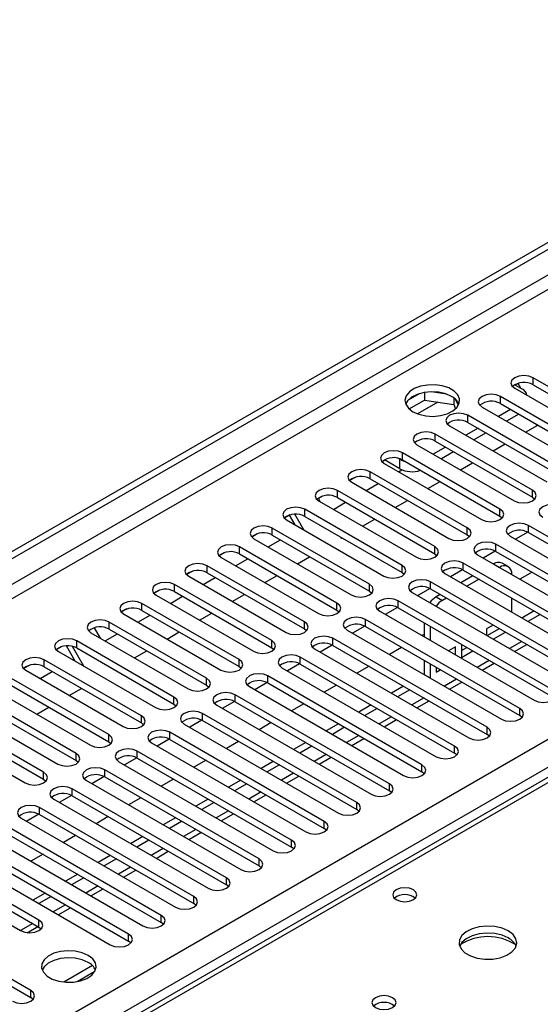
# Model space of a CAD drawing. Units: millimetres. Extents: x 4 to 11134, y 11 to 15752.
# Drawn here: x 4156 to 4246, y 3280 to 3451 of the extents above; entities that cross this region are included whole.
import ezdxf

# ---------------------------------------------------------------- set-up
doc = ezdxf.new("R2010")
doc.units = ezdxf.units.MM
doc.header["$LTSCALE"] = 53

msp = doc.modelspace()

# ---------------------------------------------------------------- linework, layer by layer
at = {"color": 7, "linetype": 'Continuous', "lineweight": 25}
for p, q in [((3331.223, 2883.172), (4702.303, 3674.68)), ((3332.283, 2882.56), (4703.363, 3674.068)), ((4449.198, 3435.608), (3731.485, 3021.281)), ((4261.492, 3378.67), (4244.61, 3388.416)), ((4229.622, 3385.555), (4226.987, 3385.962)), ((4241.428, 3386.579), (4258.31, 3376.833)), ((4241.446, 3387.201), (4242.683, 3386.487)), ((4242.012, 3387.433), (4241.528, 3387.154)), ((4241.529, 3387.154), (4242.012, 3387.433)), ((4242.495, 3386.596), (4242.012, 3387.433)), ((4244.61, 3387.191), (4261.492, 3377.445)), ((4224.874, 3385.635), (4222.945, 3384.522)), ((4223.109, 3382.983), (4225.767, 3384.518)), ((4225.767, 3385.849), (4225.767, 3384.518)), ((4225.767, 3384.518), (4230.842, 3383.733)), ((4230.842, 3384.93), (4230.842, 3383.733)), ((4231.654, 3383.616), (4231.169, 3384.662)), ((4255.835, 3375.404), (4238.953, 3385.15)), ((4230.842, 3383.733), (4231.176, 3383.013)), ((4235.771, 3383.313), (4252.653, 3373.567)), ((4240.721, 3382.905), (4238.6, 3381.68)), ((4238.953, 3383.925), (4255.835, 3374.179)), ((4250.179, 3372.139), (4233.296, 3381.885)), ((4242.135, 3382.088), (4240.014, 3380.864)), ((4230.114, 3380.047), (4246.996, 3370.302)), ((4235.064, 3379.639), (4232.943, 3378.415)), ((4233.296, 3380.66), (4250.179, 3370.914)), ((4243.324, 3378.953), (4245.445, 3380.177)), ((4245.262, 3380.072), (4245.078, 3380.389)), ((4244.521, 3368.873), (4227.639, 3378.619)), ((4227.639, 3377.394), (4244.521, 3367.648)), ((4236.479, 3378.823), (4234.357, 3377.598)), ((4224.457, 3376.782), (4241.339, 3367.036)), ((4229.407, 3376.373), (4227.286, 3375.149)), ((4237.667, 3375.687), (4239.788, 3376.912)), ((4218.901, 3374.091), (4218.417, 3373.812)), ((4218.901, 3374.091), (4218.417, 3373.812)), ((4221.47, 3372.608), (4218.818, 3374.139)), ((4221.47, 3374.241), (4221.131, 3374.437)), ((4238.865, 3365.607), (4221.982, 3375.353)), ((4221.982, 3374.128), (4238.865, 3364.383)), ((4230.821, 3375.557), (4228.7, 3374.332)), ((4218.801, 3373.516), (4235.683, 3363.77)), ((4221.283, 3372.083), (4221.862, 3372.417)), ((4232.01, 3372.422), (4234.132, 3373.646)), ((4213.732, 3371.107), (4212.76, 3370.546)), ((4213.732, 3371.107), (4212.76, 3370.546)), ((4233.208, 3362.342), (4216.326, 3372.088)), ((4216.326, 3370.863), (4233.208, 3361.117)), ((4227.551, 3359.076), (4210.669, 3368.822)), ((4213.144, 3370.251), (4230.026, 3360.505)), ((4215.626, 3368.818), (4217.747, 3370.042)), ((4226.354, 3369.156), (4228.475, 3370.381)), ((4208.075, 3367.841), (4207.364, 3367.431)), ((4208.075, 3367.841), (4207.364, 3367.431)), ((4207.364, 3367.431), (4207.688, 3366.869)), ((4210.669, 3367.597), (4227.551, 3357.851)), ((4220.696, 3365.89), (4222.818, 3367.115)), ((4244.521, 3367.648), (4244.915, 3367.342)), ((4221.894, 3355.811), (4205.012, 3365.556)), ((4207.487, 3366.985), (4224.369, 3357.239)), ((4209.969, 3365.552), (4212.09, 3366.777)), ((4202.418, 3364.576), (4201.446, 3364.015)), ((4202.371, 3364.548), (4201.447, 3364.015)), ((4201.83, 3363.719), (4218.712, 3353.973)), ((4202.371, 3364.548), (4202.418, 3364.576)), ((4203.359, 3362.837), (4202.371, 3364.548)), ((4204.859, 3361.971), (4203.278, 3364.709)), ((4205.012, 3364.332), (4221.894, 3354.586)), ((4215.04, 3362.625), (4217.161, 3363.849)), ((4238.865, 3364.383), (4239.258, 3364.076)), ((4216.237, 3352.545), (4199.355, 3362.291)), ((4270.596, 3347.289), (4243.814, 3362.75)), ((4196.761, 3361.31), (4195.79, 3360.749)), ((4196.762, 3361.31), (4195.79, 3360.749)), ((4196.173, 3360.454), (4213.055, 3350.708)), ((4198.655, 3359.021), (4200.776, 3360.245)), ((4199.355, 3361.066), (4216.237, 3351.32)), ((4211.223, 3360.746), (4211.363, 3360.503)), ((4211.363, 3360.503), (4211.504, 3360.584)), ((4233.208, 3361.117), (4233.601, 3360.811)), ((4240.632, 3360.913), (4267.414, 3345.452)), ((4243.709, 3361.582), (4241.591, 3360.36)), ((4243.709, 3361.582), (4241.591, 3360.359)), ((4243.814, 3361.525), (4270.596, 3346.064)), ((4210.58, 3349.279), (4193.698, 3359.025)), ((4264.939, 3344.024), (4238.158, 3359.484)), ((4191.105, 3358.045), (4190.133, 3357.484)), ((4191.104, 3358.044), (4190.133, 3357.484)), ((4190.516, 3357.188), (4207.398, 3347.442)), ((4192.998, 3355.755), (4195.12, 3356.98)), ((4193.698, 3357.8), (4210.58, 3348.054)), ((4203.726, 3356.094), (4205.847, 3357.318)), ((4227.551, 3357.851), (4227.944, 3357.545)), ((4234.976, 3357.647), (4261.757, 3342.187)), ((4238.052, 3358.317), (4235.934, 3357.094)), ((4238.052, 3358.316), (4235.934, 3357.094)), ((4238.158, 3358.259), (4264.939, 3342.799)), ((4204.924, 3346.014), (4188.041, 3355.759)), ((4259.282, 3340.758), (4232.501, 3356.219)), ((4237.728, 3356.075), (4237.714, 3356.067)), ((4238.789, 3355.462), (4238.775, 3355.454)), ((4240.289, 3355.611), (4239.228, 3356.223)), ((4185.447, 3354.779), (4184.476, 3354.218)), ((4185.448, 3354.779), (4184.476, 3354.218)), ((4184.859, 3353.923), (4201.742, 3344.177)), ((4187.342, 3352.49), (4189.463, 3353.714)), ((4188.041, 3354.535), (4204.924, 3344.789)), ((4198.069, 3352.828), (4200.19, 3354.052)), ((4221.894, 3354.586), (4222.288, 3354.28)), ((4229.319, 3354.382), (4256.101, 3338.921)), ((4232.395, 3355.051), (4230.277, 3353.828)), ((4232.395, 3355.051), (4230.278, 3353.828)), ((4234.178, 3354.025), (4232.057, 3352.801)), ((4232.501, 3354.994), (4259.282, 3339.533)), ((4235.239, 3353.413), (4233.118, 3352.189)), ((4240.91, 3354.221), (4240.91, 3354.238)), ((4244.434, 3354.636), (4242.313, 3353.412)), ((4199.267, 3342.748), (4182.385, 3352.494)), ((4226.738, 3351.785), (4224.621, 3350.563)), ((4226.739, 3351.785), (4224.621, 3350.563)), ((4253.626, 3337.492), (4226.844, 3352.953)), ((4226.844, 3351.728), (4253.626, 3336.268)), ((4179.791, 3351.513), (4178.819, 3350.953)), ((4179.791, 3351.513), (4178.819, 3350.952)), ((4179.203, 3350.657), (4196.085, 3340.911)), ((4181.685, 3349.224), (4183.806, 3350.448)), ((4182.385, 3351.269), (4199.267, 3341.523)), ((4192.412, 3349.562), (4194.533, 3350.787)), ((4216.237, 3351.32), (4216.63, 3351.014)), ((4223.662, 3351.116), (4250.443, 3335.655)), ((4228.521, 3350.76), (4227.829, 3350.36)), ((4229.582, 3350.147), (4228.889, 3349.748)), ((4240.91, 3347.69), (4240.91, 3350.139)), ((4174.134, 3348.248), (4173.162, 3347.687)), ((4174.134, 3348.248), (4173.162, 3347.687)), ((4193.61, 3339.482), (4176.728, 3349.228)), ((4221.082, 3348.52), (4218.964, 3347.297)), ((4221.082, 3348.52), (4218.964, 3347.297)), ((4247.969, 3334.227), (4221.187, 3349.687)), ((4221.187, 3348.463), (4247.969, 3333.002)), ((4173.546, 3347.391), (4190.428, 3337.645)), ((4176.028, 3345.958), (4178.149, 3347.183)), ((4176.728, 3348.003), (4193.61, 3338.258)), ((4186.755, 3346.297), (4188.877, 3347.521)), ((4210.58, 3348.054), (4210.974, 3347.748)), ((4218.005, 3347.85), (4244.787, 3332.39)), ((4244.787, 3347.901), (4242.666, 3346.677)), ((4245.847, 3347.289), (4243.726, 3346.065)), ((4168.477, 3344.982), (4168.473, 3344.98)), ((4168.477, 3344.982), (4168.473, 3344.979)), ((4168.473, 3344.98), (4169.504, 3343.193)), ((4187.953, 3336.217), (4171.071, 3345.962)), ((4215.425, 3345.254), (4213.307, 3344.031)), ((4215.425, 3345.254), (4213.307, 3344.031)), ((4242.312, 3330.961), (4215.53, 3346.422)), ((4215.53, 3345.197), (4242.312, 3329.736)), ((4225.708, 3345.853), (4225.708, 3343.404)), ((4226.768, 3345.241), (4226.768, 3342.792)), ((4237.715, 3345.452), (4236.55, 3344.78)), ((4236.655, 3343.615), (4238.776, 3344.84)), ((4167.889, 3344.126), (4184.771, 3334.38)), ((4170.371, 3342.693), (4172.492, 3343.917)), ((4171.071, 3344.738), (4187.953, 3334.992)), ((4181.099, 3343.031), (4183.22, 3344.256)), ((4204.924, 3344.789), (4205.317, 3344.483)), ((4236.655, 3327.695), (4209.873, 3343.156)), ((4212.348, 3344.585), (4239.13, 3329.124)), ((4225.707, 3343.826), (4225.342, 3343.615)), ((4236.55, 3344.78), (4236.55, 3343.676)), ((4237.716, 3343.003), (4239.837, 3344.228)), ((4162.821, 3341.717), (4161.849, 3341.156)), ((4162.82, 3341.716), (4161.849, 3341.156)), ((4165.175, 3339.161), (4163.624, 3341.848)), ((4166.675, 3338.295), (4164.678, 3341.755)), ((4182.296, 3332.951), (4165.414, 3342.697)), ((4165.414, 3341.472), (4182.296, 3331.726)), ((4199.267, 3341.523), (4199.66, 3341.217)), ((4209.768, 3341.988), (4207.65, 3340.766)), ((4209.768, 3341.988), (4207.65, 3340.766)), ((4209.873, 3341.931), (4236.655, 3326.471)), ((4221.806, 3341.574), (4219.685, 3340.349)), ((4231.129, 3341.65), (4229.937, 3340.962)), ((4231.129, 3340.274), (4231.129, 3341.65)), ((4232.189, 3342.111), (4232.189, 3339.813)), ((4232.189, 3341.037), (4233.119, 3341.574)), ((4241.424, 3340.863), (4243.545, 3342.087)), ((4162.232, 3340.86), (4179.114, 3331.114)), ((4175.442, 3339.765), (4177.563, 3340.99)), ((4230.998, 3324.43), (4204.217, 3339.891)), ((4206.691, 3341.319), (4233.473, 3325.859)), ((4230.068, 3340.887), (4230.068, 3341.038)), ((4232.189, 3339.813), (4234.18, 3340.962)), ((4157.163, 3338.451), (4156.192, 3337.89)), ((4157.164, 3338.451), (4156.192, 3337.89)), ((4176.639, 3329.685), (4159.757, 3339.431)), ((4159.757, 3338.206), (4176.639, 3328.461)), ((4164.714, 3339.427), (4164.945, 3339.56)), ((4193.61, 3338.258), (4194.003, 3337.951)), ((4201.035, 3338.054), (4227.816, 3322.593)), ((4204.111, 3338.723), (4201.993, 3337.5)), ((4204.111, 3338.723), (4201.993, 3337.5)), ((4204.217, 3338.666), (4230.998, 3323.205)), ((4216.15, 3338.308), (4214.028, 3337.084)), ((4225.708, 3339.322), (4225.708, 3336.887)), ((4226.768, 3338.709), (4226.768, 3336.275)), ((4227.829, 3338.097), (4227.829, 3337.296)), ((4235.767, 3337.597), (4237.888, 3338.822)), ((4156.575, 3337.594), (4173.457, 3327.849)), ((4159.057, 3336.161), (4161.179, 3337.386)), ((4225.341, 3321.164), (4198.56, 3336.625)), ((4225.708, 3336.887), (4225.695, 3336.88)), ((4225.708, 3336.887), (4226.768, 3336.275)), ((4226.768, 3336.275), (4226.755, 3336.268)), ((4227.829, 3337.296), (4228.523, 3337.696)), ((4170.983, 3326.42), (4154.1, 3336.166)), ((4154.1, 3334.941), (4170.983, 3325.195)), ((4187.953, 3334.992), (4188.346, 3334.686)), ((4195.378, 3334.788), (4222.159, 3319.327)), ((4198.454, 3335.457), (4196.336, 3334.234)), ((4198.454, 3335.457), (4196.337, 3334.234)), ((4198.56, 3335.4), (4225.341, 3319.939)), ((4210.492, 3335.042), (4208.371, 3333.818)), ((4222.159, 3334.839), (4220.038, 3333.614)), ((4230.11, 3334.331), (4232.231, 3335.556)), ((4165.325, 3323.154), (4148.443, 3332.9)), ((4150.918, 3334.329), (4167.8, 3324.583)), ((4164.128, 3333.234), (4166.249, 3334.459)), ((4219.684, 3317.898), (4192.903, 3333.359)), ((4223.22, 3334.227), (4221.099, 3333.002)), ((4148.443, 3331.675), (4165.325, 3321.929)), ((4158.471, 3329.969), (4160.592, 3331.193)), ((4182.296, 3331.726), (4182.689, 3331.42)), ((4189.721, 3331.522), (4216.502, 3316.062)), ((4192.797, 3332.191), (4190.68, 3330.969)), ((4192.798, 3332.191), (4190.68, 3330.969)), ((4192.903, 3332.134), (4219.684, 3316.674)), ((4204.836, 3331.777), (4202.714, 3330.552)), ((4216.502, 3331.573), (4214.381, 3330.349)), ((4224.453, 3331.066), (4226.574, 3332.29)), ((4159.669, 3319.888), (4142.786, 3329.634)), ((4145.261, 3331.063), (4162.144, 3321.317)), ((4214.028, 3314.633), (4187.246, 3330.094)), ((4217.563, 3330.961), (4215.442, 3329.736)), ((4242.705, 3329.43), (4242.312, 3329.736)), ((4139.605, 3327.797), (4156.487, 3318.052)), ((4142.786, 3328.41), (4159.669, 3318.664)), ((4176.639, 3328.461), (4177.033, 3328.155)), ((4184.064, 3328.257), (4210.846, 3312.796)), ((4187.141, 3328.926), (4185.023, 3327.703)), ((4187.141, 3328.926), (4185.023, 3327.703)), ((4187.246, 3328.869), (4214.028, 3313.408)), ((4199.179, 3328.511), (4197.058, 3327.287)), ((4210.846, 3328.308), (4208.724, 3327.083)), ((4218.796, 3327.8), (4220.917, 3329.025)), ((4208.371, 3311.367), (4181.589, 3326.828)), ((4211.906, 3327.695), (4209.785, 3326.471)), ((4237.048, 3326.165), (4236.655, 3326.471)), ((4170.983, 3325.195), (4171.376, 3324.889)), ((4178.407, 3324.991), (4205.189, 3309.53)), ((4181.484, 3325.66), (4179.366, 3324.438)), ((4181.484, 3325.66), (4179.366, 3324.438)), ((4181.589, 3325.603), (4208.371, 3310.142)), ((4193.522, 3325.246), (4191.401, 3324.021)), ((4205.189, 3325.042), (4203.068, 3323.818)), ((4206.249, 3324.43), (4204.128, 3323.205)), ((4213.139, 3324.534), (4215.26, 3325.759)), ((4202.714, 3308.102), (4175.932, 3323.562)), ((4231.391, 3322.899), (4230.998, 3323.205)), ((4165.325, 3321.929), (4165.719, 3321.623)), ((4172.75, 3321.725), (4199.532, 3306.265)), ((4175.827, 3322.395), (4173.709, 3321.172)), ((4175.827, 3322.394), (4173.709, 3321.172)), ((4175.932, 3322.338), (4202.714, 3306.877)), ((4187.865, 3321.98), (4185.744, 3320.756)), ((4199.532, 3321.776), (4197.411, 3320.552)), ((4200.592, 3321.164), (4198.471, 3319.939)), ((4207.483, 3321.269), (4209.604, 3322.493)), ((4197.057, 3304.836), (4170.275, 3320.297)), ((4201.825, 3318.003), (4203.947, 3319.228)), ((4225.734, 3319.633), (4225.341, 3319.939)), ((4159.669, 3318.664), (4160.062, 3318.358)), ((4167.093, 3318.46), (4193.875, 3302.999)), ((4170.17, 3319.129), (4168.052, 3317.906)), ((4170.17, 3319.129), (4168.052, 3317.906)), ((4170.275, 3319.072), (4197.057, 3303.611)), ((4182.208, 3318.714), (4180.087, 3317.49)), ((4193.875, 3318.511), (4191.754, 3317.286)), ((4194.936, 3317.898), (4192.814, 3316.674)), ((4164.513, 3315.863), (4162.395, 3314.641)), ((4164.513, 3315.863), (4162.395, 3314.641)), ((4191.4, 3301.57), (4164.618, 3317.031)), ((4164.618, 3315.806), (4191.4, 3300.345)), ((4196.169, 3314.737), (4198.29, 3315.962)), ((4220.078, 3316.368), (4219.684, 3316.674)), ((4161.436, 3315.194), (4188.218, 3299.733)), ((4176.551, 3315.449), (4174.43, 3314.224)), ((4188.218, 3315.245), (4186.097, 3314.021)), ((4189.279, 3314.633), (4187.158, 3313.408)), ((4158.856, 3312.598), (4156.738, 3311.375)), ((4158.856, 3312.598), (4156.739, 3311.375)), ((4185.743, 3298.305), (4158.962, 3313.765)), ((4158.962, 3312.541), (4185.743, 3297.08)), ((4190.512, 3311.472), (4192.633, 3312.696)), ((4214.421, 3313.102), (4214.028, 3313.408)), ((4155.78, 3311.929), (4182.561, 3296.468)), ((4170.895, 3312.183), (4168.773, 3310.959)), ((4182.561, 3311.979), (4180.44, 3310.755)), ((4183.622, 3311.367), (4181.501, 3310.143)), ((4180.087, 3295.039), (4153.305, 3310.5)), ((4153.305, 3309.275), (4180.087, 3293.814)), ((4165.238, 3308.918), (4163.117, 3307.693)), ((4184.855, 3308.206), (4186.976, 3309.431)), ((4208.764, 3309.836), (4208.371, 3310.142)), ((4174.43, 3291.774), (4147.648, 3307.234)), ((4150.123, 3308.663), (4176.905, 3293.202)), ((4176.904, 3308.714), (4174.783, 3307.489)), ((4177.965, 3308.101), (4175.844, 3306.877)), ((4147.648, 3306.009), (4174.43, 3290.549)), ((4159.581, 3305.652), (4157.46, 3304.427)), ((4179.198, 3304.941), (4181.319, 3306.165)), ((4203.107, 3306.571), (4202.714, 3306.877)), ((4158.873, 3294.223), (4141.991, 3303.968)), ((4144.466, 3305.397), (4171.247, 3289.936)), ((4171.248, 3305.448), (4169.126, 3304.224)), ((4172.308, 3304.836), (4170.187, 3303.611)), ((4138.809, 3302.132), (4155.691, 3292.386)), ((4141.991, 3302.744), (4158.873, 3292.998)), ((4165.591, 3302.183), (4163.47, 3300.958)), ((4173.541, 3301.675), (4175.662, 3302.899)), ((4197.45, 3303.305), (4197.057, 3303.611)), ((4166.651, 3301.57), (4164.53, 3300.346)), ((4159.934, 3298.917), (4157.813, 3297.692)), ((4167.884, 3298.409), (4170.006, 3299.634)), ((4191.793, 3300.039), (4191.4, 3300.345)), ((4157.459, 3281.977), (4130.677, 3297.437)), ((4160.995, 3298.305), (4158.873, 3297.08)), ((4186.137, 3296.774), (4185.743, 3297.08)), ((4130.677, 3296.212), (4157.459, 3280.752)), ((4162.228, 3295.144), (4164.349, 3296.368)), ((4180.48, 3293.508), (4180.087, 3293.814)), ((4156.836, 3292.031), (4158.692, 3293.103)), ((4158.873, 3292.998), (4159.266, 3292.692)), ((4174.823, 3290.243), (4174.43, 3290.549)), ((4168.156, 3286.308), (4163.209, 3283.452)), ((4165.472, 3283.534), (4168.586, 3285.331)), ((4157.852, 3280.446), (4157.459, 3280.752))]:
    msp.add_line(p, q, dxfattribs=at)
at = {"color": 8, "linetype": 'Continuous', "lineweight": 25}
for p, q in [((4703.363, 3669.577), (3332.283, 2878.069)), ((3333.344, 2876.232), (4704.424, 3667.74)), ((3476.356, 2880.62), (4696.823, 3585.18)), ((4698.944, 3581.506), (3478.478, 2876.946)), ((4450.573, 3435.471), (3732.86, 3021.144)), ((4244.61, 3387.191), (4244.61, 3388.416)), ((4228.063, 3384.163), (4224.558, 3382.14)), ((4238.953, 3383.925), (4238.953, 3385.15)), ((4233.296, 3380.66), (4233.296, 3381.885)), ((4227.639, 3377.394), (4227.639, 3378.619)), ((4221.47, 3372.608), (4221.47, 3374.241)), ((4221.982, 3374.128), (4221.982, 3375.353)), ((4216.326, 3370.863), (4216.326, 3372.088)), ((4210.669, 3367.597), (4210.669, 3368.822)), ((4244.521, 3367.648), (4244.521, 3368.873)), ((4205.012, 3364.332), (4205.012, 3365.556)), ((4238.865, 3364.383), (4238.865, 3365.607)), ((4199.355, 3361.066), (4199.355, 3362.291)), ((4233.208, 3361.117), (4233.208, 3362.342)), ((4243.814, 3361.525), (4243.814, 3362.75)), ((4193.698, 3357.8), (4193.698, 3359.025)), ((4227.551, 3357.851), (4227.551, 3359.076)), ((4238.158, 3358.259), (4238.158, 3359.484)), ((4188.041, 3354.535), (4188.041, 3355.759)), ((4221.894, 3354.586), (4221.894, 3355.811)), ((4232.501, 3354.994), (4232.501, 3356.219)), ((4237.728, 3356.075), (4238.789, 3355.462)), ((4182.385, 3351.269), (4182.385, 3352.494)), ((4216.237, 3351.32), (4216.237, 3352.545)), ((4226.844, 3351.728), (4226.844, 3352.953)), ((4227.829, 3350.36), (4228.889, 3349.748)), ((4176.728, 3348.003), (4176.728, 3349.228)), ((4210.58, 3348.054), (4210.58, 3349.279)), ((4221.187, 3348.463), (4221.187, 3349.687)), ((4171.071, 3344.738), (4171.071, 3345.962)), ((4204.924, 3344.789), (4204.924, 3346.014)), ((4215.53, 3345.197), (4215.53, 3346.422)), ((4209.873, 3341.931), (4209.873, 3343.156)), ((4165.414, 3341.472), (4165.414, 3342.697)), ((4199.267, 3341.523), (4199.267, 3342.748)), ((4242.666, 3342.594), (4240.545, 3341.37)), ((4204.217, 3338.666), (4204.217, 3339.891)), ((4159.757, 3338.206), (4159.757, 3339.431)), ((4193.61, 3338.258), (4193.61, 3339.482)), ((4237.009, 3339.329), (4234.888, 3338.104)), ((4198.56, 3335.4), (4198.56, 3336.625)), ((4187.953, 3334.992), (4187.953, 3336.217)), ((4231.352, 3336.063), (4229.231, 3334.839)), ((4182.296, 3331.726), (4182.296, 3332.951)), ((4192.903, 3332.134), (4192.903, 3333.359)), ((4225.695, 3332.797), (4223.574, 3331.573)), ((4176.639, 3328.461), (4176.639, 3329.685)), ((4187.246, 3328.869), (4187.246, 3330.094)), ((4220.038, 3329.532), (4217.917, 3328.307)), ((4242.312, 3329.736), (4242.312, 3330.961)), ((4170.983, 3325.195), (4170.983, 3326.42)), ((4181.589, 3325.603), (4181.589, 3326.828)), ((4214.382, 3326.266), (4212.26, 3325.042)), ((4236.655, 3326.471), (4236.655, 3327.695)), ((4230.998, 3323.205), (4230.998, 3324.43)), ((4165.325, 3321.929), (4165.325, 3323.154)), ((4175.932, 3322.338), (4175.932, 3323.562)), ((4208.725, 3323.001), (4206.604, 3321.776)), ((4225.341, 3319.939), (4225.341, 3321.164)), ((4159.669, 3318.664), (4159.669, 3319.888)), ((4170.275, 3319.072), (4170.275, 3320.297)), ((4203.068, 3319.735), (4200.947, 3318.511)), ((4219.684, 3316.674), (4219.684, 3317.898)), ((4164.618, 3315.806), (4164.618, 3317.031)), ((4197.411, 3316.469), (4195.29, 3315.245)), ((4214.028, 3313.408), (4214.028, 3314.633)), ((4158.962, 3312.541), (4158.962, 3313.765)), ((4191.754, 3313.204), (4189.633, 3311.979)), ((4208.371, 3310.142), (4208.371, 3311.367)), ((4186.097, 3309.938), (4183.976, 3308.714)), ((4202.714, 3306.877), (4202.714, 3308.102)), ((4180.44, 3306.673), (4178.319, 3305.448)), ((4197.057, 3303.611), (4197.057, 3304.836)), ((4174.783, 3303.407), (4172.662, 3302.182)), ((4191.4, 3300.345), (4191.4, 3301.57)), ((4169.127, 3300.141), (4167.005, 3298.917)), ((4185.743, 3297.08), (4185.743, 3298.305)), ((4163.47, 3296.876), (4161.349, 3295.651)), ((4157.813, 3293.61), (4155.692, 3292.385)), ((4158.873, 3292.998), (4158.873, 3294.223)), ((4180.087, 3293.814), (4180.087, 3295.039)), ((4174.43, 3290.549), (4174.43, 3291.774)), ((4157.459, 3280.752), (4157.459, 3281.977))]:
    msp.add_line(p, q, dxfattribs=at)
at = {"color": 7, "linetype": 'Continuous', "lineweight": 25, "flags": 128}
for points in [[(4244.61, 3388.416), (4243.88, 3388.697), (4243.019, 3388.796), (4242.158, 3388.697), (4241.428, 3388.416), (4240.94, 3387.994), (4240.769, 3387.497), (4240.94, 3387), (4241.428, 3386.579)], [(4223.768, 3382.507), (4224.799, 3382.056), (4226.002, 3381.782), (4227.289, 3381.706), (4228.564, 3381.833), (4229.732, 3382.153), (4230.707, 3382.644), (4231.416, 3383.268), (4231.808, 3383.98), (4231.852, 3384.727), (4231.546, 3385.452), (4230.912, 3386.103), (4229.997, 3386.631), (4228.869, 3386.997), (4227.613, 3387.174), (4226.32, 3387.148), (4225.087, 3386.922), (4224.005, 3386.513), (4223.155, 3385.95), (4222.6, 3385.276), (4222.38, 3384.54), (4222.512, 3383.797), (4222.986, 3383.102), (4223.768, 3382.507)], [(4230.486, 3385.16), (4229.455, 3385.612), (4228.252, 3385.886), (4226.965, 3385.962), (4225.69, 3385.835), (4224.522, 3385.514), (4223.547, 3385.024), (4222.838, 3384.399), (4222.497, 3383.834)], [(4238.953, 3385.15), (4238.223, 3385.432), (4237.362, 3385.531), (4236.501, 3385.432), (4235.771, 3385.15), (4235.283, 3384.729), (4235.112, 3384.232), (4235.283, 3383.735), (4235.771, 3383.313)], [(4233.296, 3381.885), (4232.566, 3382.166), (4231.705, 3382.265), (4230.844, 3382.166), (4230.114, 3381.884), (4229.626, 3381.463), (4229.455, 3380.966), (4229.627, 3380.469), (4230.114, 3380.047)], [(4227.639, 3378.619), (4226.909, 3378.9), (4226.048, 3378.999), (4225.187, 3378.901), (4224.457, 3378.619), (4223.97, 3378.197), (4223.798, 3377.7), (4223.969, 3377.203), (4224.457, 3376.782)], [(4221.982, 3375.353), (4221.253, 3375.635), (4220.391, 3375.734), (4219.53, 3375.635), (4218.801, 3375.353), (4218.313, 3374.932), (4218.141, 3374.435), (4218.313, 3373.938), (4218.801, 3373.516)], [(4221.47, 3374.241), (4221.925, 3374.025), (4222.434, 3373.868)], [(4216.326, 3372.088), (4215.596, 3372.369), (4214.735, 3372.468), (4213.874, 3372.369), (4213.144, 3372.088), (4212.656, 3371.666), (4212.485, 3371.169), (4212.656, 3370.672), (4213.144, 3370.251)], [(4210.669, 3368.822), (4209.939, 3369.104), (4209.078, 3369.202), (4208.217, 3369.104), (4207.487, 3368.822), (4206.999, 3368.4), (4206.828, 3367.904), (4206.999, 3367.406), (4207.487, 3366.985)], [(4241.339, 3367.036), (4242.069, 3366.754), (4242.93, 3366.656), (4243.792, 3366.754), (4244.522, 3367.036), (4245.009, 3367.458), (4245.18, 3367.954), (4245.009, 3368.452), (4244.521, 3368.873)], [(4205.012, 3365.556), (4204.282, 3365.838), (4203.421, 3365.937), (4202.56, 3365.838), (4201.83, 3365.556), (4201.342, 3365.135), (4201.171, 3364.638), (4201.342, 3364.141), (4201.83, 3363.719)], [(4235.683, 3363.77), (4236.413, 3363.489), (4237.274, 3363.39), (4238.135, 3363.489), (4238.865, 3363.771), (4239.352, 3364.192), (4239.524, 3364.689), (4239.352, 3365.186), (4238.865, 3365.607)], [(4249.471, 3366.015), (4248.741, 3366.297), (4247.88, 3366.396), (4247.019, 3366.297), (4246.289, 3366.016), (4245.802, 3365.594), (4245.63, 3365.097), (4245.801, 3364.6), (4246.289, 3364.179)], [(4199.355, 3362.291), (4198.625, 3362.572), (4197.764, 3362.671), (4196.903, 3362.572), (4196.173, 3362.291), (4195.685, 3361.869), (4195.514, 3361.372), (4195.685, 3360.875), (4196.173, 3360.454)], [(4230.026, 3360.505), (4230.756, 3360.223), (4231.617, 3360.124), (4232.478, 3360.223), (4233.208, 3360.505), (4233.696, 3360.926), (4233.867, 3361.423), (4233.696, 3361.92), (4233.208, 3362.342)], [(4243.814, 3362.75), (4243.084, 3363.032), (4242.223, 3363.13), (4241.362, 3363.031), (4240.633, 3362.75), (4240.145, 3362.329), (4239.973, 3361.831), (4240.145, 3361.334), (4240.632, 3360.913)], [(4193.698, 3359.025), (4192.968, 3359.307), (4192.107, 3359.405), (4191.246, 3359.307), (4190.516, 3359.025), (4190.029, 3358.604), (4189.857, 3358.107), (4190.028, 3357.61), (4190.516, 3357.188)], [(4224.369, 3357.239), (4225.099, 3356.958), (4225.96, 3356.859), (4226.821, 3356.958), (4227.551, 3357.239), (4228.039, 3357.661), (4228.21, 3358.158), (4228.039, 3358.655), (4227.551, 3359.076)], [(4238.158, 3359.484), (4237.428, 3359.766), (4236.567, 3359.865), (4235.705, 3359.766), (4234.975, 3359.484), (4234.488, 3359.063), (4234.317, 3358.566), (4234.488, 3358.069), (4234.976, 3357.647)], [(4188.041, 3355.759), (4187.312, 3356.041), (4186.45, 3356.14), (4185.589, 3356.041), (4184.859, 3355.759), (4184.372, 3355.338), (4184.2, 3354.841), (4184.372, 3354.344), (4184.859, 3353.923)], [(4218.712, 3353.973), (4219.442, 3353.692), (4220.303, 3353.593), (4221.164, 3353.692), (4221.894, 3353.974), (4222.382, 3354.395), (4222.553, 3354.892), (4222.382, 3355.389), (4221.894, 3355.811)], [(4232.501, 3356.219), (4231.771, 3356.5), (4230.91, 3356.599), (4230.049, 3356.5), (4229.319, 3356.219), (4228.831, 3355.797), (4228.66, 3355.3), (4228.831, 3354.803), (4229.319, 3354.382)], [(4182.385, 3352.494), (4181.655, 3352.775), (4180.794, 3352.874), (4179.933, 3352.775), (4179.202, 3352.494), (4178.715, 3352.072), (4178.544, 3351.575), (4178.715, 3351.078), (4179.203, 3350.657)], [(4213.055, 3350.708), (4213.785, 3350.426), (4214.646, 3350.327), (4215.507, 3350.426), (4216.237, 3350.708), (4216.725, 3351.129), (4216.896, 3351.626), (4216.725, 3352.123), (4216.237, 3352.545)], [(4226.844, 3352.953), (4226.114, 3353.235), (4225.253, 3353.334), (4224.392, 3353.235), (4223.662, 3352.953), (4223.174, 3352.532), (4223.003, 3352.035), (4223.174, 3351.538), (4223.662, 3351.116)], [(4221.187, 3349.687), (4220.457, 3349.969), (4219.596, 3350.068), (4218.735, 3349.969), (4218.005, 3349.687), (4217.517, 3349.266), (4217.346, 3348.769), (4217.517, 3348.272), (4218.005, 3347.85)], [(4176.728, 3349.228), (4175.998, 3349.51), (4175.137, 3349.609), (4174.276, 3349.51), (4173.546, 3349.228), (4173.058, 3348.807), (4172.887, 3348.31), (4173.058, 3347.813), (4173.546, 3347.391)], [(4207.398, 3347.442), (4208.128, 3347.161), (4208.989, 3347.062), (4209.851, 3347.161), (4210.581, 3347.442), (4211.068, 3347.864), (4211.239, 3348.361), (4211.068, 3348.858), (4210.58, 3349.279)], [(4215.53, 3346.422), (4214.8, 3346.703), (4213.939, 3346.802), (4213.078, 3346.703), (4212.348, 3346.422), (4211.86, 3346), (4211.689, 3345.503), (4211.86, 3345.006), (4212.348, 3344.585)], [(4171.071, 3345.962), (4170.341, 3346.244), (4169.48, 3346.343), (4168.619, 3346.244), (4167.889, 3345.963), (4167.401, 3345.541), (4167.23, 3345.044), (4167.401, 3344.547), (4167.889, 3344.126)], [(4201.742, 3344.177), (4202.472, 3343.895), (4203.333, 3343.796), (4204.194, 3343.895), (4204.923, 3344.177), (4205.411, 3344.598), (4205.583, 3345.095), (4205.411, 3345.592), (4204.924, 3346.014)], [(4209.873, 3343.156), (4209.143, 3343.438), (4208.282, 3343.537), (4207.421, 3343.438), (4206.691, 3343.156), (4206.204, 3342.735), (4206.032, 3342.238), (4206.204, 3341.741), (4206.691, 3341.319)], [(4165.414, 3342.697), (4164.684, 3342.979), (4163.823, 3343.077), (4162.962, 3342.978), (4162.232, 3342.697), (4161.744, 3342.276), (4161.573, 3341.778), (4161.744, 3341.281), (4162.232, 3340.86)], [(4196.085, 3340.911), (4196.815, 3340.63), (4197.676, 3340.531), (4198.537, 3340.629), (4199.267, 3340.911), (4199.754, 3341.332), (4199.926, 3341.83), (4199.755, 3342.327), (4199.267, 3342.748)], [(4159.757, 3339.431), (4159.027, 3339.713), (4158.166, 3339.812), (4157.305, 3339.713), (4156.575, 3339.431), (4156.088, 3339.01), (4155.916, 3338.513), (4156.087, 3338.016), (4156.575, 3337.594)], [(4204.217, 3339.891), (4203.487, 3340.172), (4202.626, 3340.271), (4201.764, 3340.172), (4201.034, 3339.89), (4200.547, 3339.469), (4200.376, 3338.972), (4200.547, 3338.475), (4201.035, 3338.054)], [(4190.428, 3337.645), (4191.158, 3337.364), (4192.019, 3337.265), (4192.88, 3337.364), (4193.61, 3337.645), (4194.098, 3338.067), (4194.269, 3338.564), (4194.097, 3339.061), (4193.61, 3339.482)], [(4198.56, 3336.625), (4197.83, 3336.906), (4196.968, 3337.005), (4196.108, 3336.907), (4195.378, 3336.625), (4194.89, 3336.203), (4194.718, 3335.706), (4194.89, 3335.209), (4195.378, 3334.788)], [(4184.771, 3334.38), (4185.501, 3334.098), (4186.362, 3333.999), (4187.223, 3334.098), (4187.953, 3334.38), (4188.441, 3334.801), (4188.612, 3335.298), (4188.441, 3335.795), (4187.953, 3336.217)], [(4179.114, 3331.114), (4179.844, 3330.833), (4180.705, 3330.734), (4181.566, 3330.833), (4182.296, 3331.114), (4182.784, 3331.535), (4182.955, 3332.033), (4182.784, 3332.53), (4182.296, 3332.951)], [(4192.903, 3333.359), (4192.173, 3333.641), (4191.312, 3333.74), (4190.451, 3333.641), (4189.721, 3333.359), (4189.233, 3332.938), (4189.062, 3332.441), (4189.233, 3331.944), (4189.721, 3331.522)], [(4244.787, 3332.39), (4245.517, 3332.108), (4246.378, 3332.009), (4247.239, 3332.108), (4247.969, 3332.39), (4248.457, 3332.811), (4248.628, 3333.308), (4248.456, 3333.805), (4247.969, 3334.227)], [(4173.457, 3327.849), (4174.187, 3327.567), (4175.048, 3327.468), (4175.909, 3327.567), (4176.639, 3327.848), (4177.127, 3328.27), (4177.298, 3328.767), (4177.127, 3329.264), (4176.639, 3329.685)], [(4187.246, 3330.094), (4186.516, 3330.375), (4185.655, 3330.474), (4184.794, 3330.375), (4184.064, 3330.094), (4183.576, 3329.672), (4183.405, 3329.175), (4183.576, 3328.678), (4184.064, 3328.257)], [(4239.13, 3329.124), (4239.86, 3328.843), (4240.721, 3328.744), (4241.582, 3328.843), (4242.312, 3329.124), (4242.799, 3329.545), (4242.971, 3330.043), (4242.8, 3330.54), (4242.312, 3330.961)], [(4167.8, 3324.583), (4168.531, 3324.301), (4169.392, 3324.203), (4170.252, 3324.301), (4170.982, 3324.583), (4171.47, 3325.004), (4171.642, 3325.501), (4171.47, 3325.998), (4170.983, 3326.42)], [(4181.589, 3326.828), (4180.859, 3327.11), (4179.998, 3327.208), (4179.137, 3327.11), (4178.407, 3326.828), (4177.919, 3326.407), (4177.748, 3325.91), (4177.919, 3325.412), (4178.407, 3324.991)], [(4233.473, 3325.859), (4234.203, 3325.577), (4235.064, 3325.478), (4235.925, 3325.577), (4236.655, 3325.858), (4237.143, 3326.28), (4237.314, 3326.777), (4237.143, 3327.274), (4236.655, 3327.695)], [(4227.816, 3322.593), (4228.546, 3322.311), (4229.407, 3322.213), (4230.268, 3322.311), (4230.998, 3322.593), (4231.486, 3323.014), (4231.657, 3323.511), (4231.486, 3324.008), (4230.998, 3324.43)], [(4162.144, 3321.317), (4162.873, 3321.036), (4163.734, 3320.937), (4164.596, 3321.036), (4165.326, 3321.317), (4165.813, 3321.739), (4165.984, 3322.236), (4165.813, 3322.733), (4165.325, 3323.154)], [(4175.932, 3323.562), (4175.202, 3323.844), (4174.341, 3323.943), (4173.48, 3323.844), (4172.75, 3323.562), (4172.262, 3323.141), (4172.091, 3322.644), (4172.263, 3322.147), (4172.75, 3321.725)], [(4222.159, 3319.327), (4222.889, 3319.046), (4223.75, 3318.947), (4224.611, 3319.046), (4225.341, 3319.327), (4225.829, 3319.749), (4226, 3320.246), (4225.829, 3320.743), (4225.341, 3321.164)], [(4156.487, 3318.052), (4157.217, 3317.77), (4158.078, 3317.671), (4158.939, 3317.77), (4159.669, 3318.052), (4160.156, 3318.473), (4160.328, 3318.97), (4160.156, 3319.467), (4159.669, 3319.888)], [(4170.275, 3320.297), (4169.545, 3320.578), (4168.684, 3320.677), (4167.823, 3320.578), (4167.093, 3320.297), (4166.606, 3319.875), (4166.434, 3319.378), (4166.605, 3318.881), (4167.093, 3318.46)], [(4216.502, 3316.062), (4217.232, 3315.78), (4218.093, 3315.681), (4218.954, 3315.78), (4219.685, 3316.062), (4220.172, 3316.483), (4220.343, 3316.98), (4220.172, 3317.477), (4219.684, 3317.898)], [(4164.618, 3317.031), (4163.889, 3317.313), (4163.027, 3317.411), (4162.166, 3317.313), (4161.437, 3317.031), (4160.949, 3316.61), (4160.777, 3316.113), (4160.949, 3315.616), (4161.436, 3315.194)], [(4158.962, 3313.765), (4158.232, 3314.047), (4157.371, 3314.146), (4156.51, 3314.047), (4155.779, 3313.765), (4155.292, 3313.344), (4155.121, 3312.847), (4155.292, 3312.35), (4155.78, 3311.929)], [(4210.846, 3312.796), (4211.576, 3312.514), (4212.437, 3312.416), (4213.298, 3312.514), (4214.027, 3312.796), (4214.515, 3313.217), (4214.687, 3313.714), (4214.515, 3314.212), (4214.028, 3314.633)], [(4205.189, 3309.53), (4205.919, 3309.249), (4206.78, 3309.15), (4207.641, 3309.249), (4208.371, 3309.53), (4208.858, 3309.952), (4209.03, 3310.449), (4208.859, 3310.946), (4208.371, 3311.367)], [(4199.532, 3306.265), (4200.262, 3305.983), (4201.123, 3305.884), (4201.984, 3305.983), (4202.714, 3306.265), (4203.202, 3306.686), (4203.373, 3307.183), (4203.201, 3307.68), (4202.714, 3308.102)], [(4193.875, 3302.999), (4194.605, 3302.717), (4195.466, 3302.619), (4196.327, 3302.717), (4197.057, 3302.999), (4197.545, 3303.421), (4197.716, 3303.917), (4197.545, 3304.415), (4197.057, 3304.836)], [(4188.218, 3299.733), (4188.948, 3299.452), (4189.809, 3299.353), (4190.67, 3299.452), (4191.4, 3299.734), (4191.888, 3300.155), (4192.059, 3300.652), (4191.888, 3301.149), (4191.4, 3301.57)], [(4223.839, 3299.478), (4223.158, 3299.741), (4222.354, 3299.833), (4221.55, 3299.741), (4220.869, 3299.478), (4220.414, 3299.085), (4220.254, 3298.621), (4220.414, 3298.157), (4220.869, 3297.764), (4221.55, 3297.501), (4222.354, 3297.409), (4223.158, 3297.501), (4223.839, 3297.764), (4224.294, 3298.157), (4224.454, 3298.621), (4224.294, 3299.085), (4223.839, 3299.478)], [(4182.561, 3296.468), (4183.291, 3296.186), (4184.152, 3296.087), (4185.013, 3296.186), (4185.743, 3296.468), (4186.231, 3296.889), (4186.402, 3297.386), (4186.231, 3297.883), (4185.743, 3298.305)], [(4155.691, 3292.386), (4156.421, 3292.104), (4157.282, 3292.005), (4158.143, 3292.104), (4158.873, 3292.386), (4159.361, 3292.807), (4159.532, 3293.304), (4159.361, 3293.801), (4158.873, 3294.223)], [(4176.905, 3293.202), (4177.634, 3292.921), (4178.496, 3292.822), (4179.356, 3292.921), (4180.086, 3293.202), (4180.574, 3293.624), (4180.746, 3294.121), (4180.574, 3294.618), (4180.087, 3295.039)], [(4240.315, 3292.334), (4239.23, 3292.809), (4237.963, 3293.098), (4236.609, 3293.178), (4235.267, 3293.045), (4234.037, 3292.707), (4233.011, 3292.19), (4232.264, 3291.533), (4231.852, 3290.784), (4231.806, 3289.998), (4232.128, 3289.234), (4232.796, 3288.549), (4233.758, 3287.993), (4234.945, 3287.608), (4236.268, 3287.422), (4237.629, 3287.449), (4238.927, 3287.687), (4240.066, 3288.118), (4240.96, 3288.71), (4241.545, 3289.42), (4241.777, 3290.195), (4241.637, 3290.977), (4241.138, 3291.708), (4240.315, 3292.334)], [(4240.315, 3291.11), (4239.23, 3291.585), (4237.963, 3291.873), (4236.609, 3291.953), (4235.267, 3291.82), (4234.037, 3291.482), (4233.011, 3290.965), (4232.264, 3290.308), (4231.893, 3289.681)], [(4171.247, 3289.936), (4171.978, 3289.655), (4172.838, 3289.556), (4173.7, 3289.655), (4174.43, 3289.937), (4174.917, 3290.358), (4175.089, 3290.855), (4174.917, 3291.352), (4174.43, 3291.774)], [(4167.412, 3288.09), (4166.381, 3288.541), (4165.178, 3288.815), (4163.891, 3288.891), (4162.616, 3288.764), (4161.448, 3288.443), (4160.473, 3287.953), (4159.764, 3287.328), (4159.372, 3286.617), (4159.328, 3285.87), (4159.634, 3285.145), (4160.268, 3284.494), (4161.183, 3283.966), (4162.311, 3283.6), (4163.567, 3283.423), (4164.86, 3283.448), (4166.093, 3283.674), (4167.175, 3284.084), (4168.025, 3284.647), (4168.58, 3285.321), (4168.8, 3286.057), (4168.668, 3286.8), (4168.193, 3287.494), (4167.412, 3288.09)], [(4167.412, 3286.865), (4166.381, 3287.316), (4165.178, 3287.59), (4163.891, 3287.666), (4162.616, 3287.539), (4161.448, 3287.219), (4160.473, 3286.728), (4159.764, 3286.104), (4159.423, 3285.538)], [(4154.277, 3280.14), (4155.007, 3279.858), (4155.868, 3279.759), (4156.729, 3279.858), (4157.459, 3280.14), (4157.947, 3280.561), (4158.118, 3281.058), (4157.947, 3281.555), (4157.459, 3281.977)], [(4220.233, 3280.741), (4219.552, 3281.004), (4218.749, 3281.097), (4217.945, 3281.004), (4217.263, 3280.741), (4216.808, 3280.348), (4216.648, 3279.884), (4216.808, 3279.42), (4217.263, 3279.027), (4217.945, 3278.764), (4218.748, 3278.672), (4219.552, 3278.764), (4220.233, 3279.027), (4220.689, 3279.42), (4220.849, 3279.884), (4220.688, 3280.348), (4220.233, 3280.741)]]:
    msp.add_lwpolyline(points, dxfattribs=at)
at = {"color": 7, "linetype": 'Continuous', "lineweight": 25}
for centre, radius, start, end in [((4243.047, 3384.412), 3.188, 60.64407, 129.14201), ((4242.037, 3385.085), 1.544, 9.86007, 65.23924), ((4229.328, 3382.778), 2.649, 23.49267, 64.07867), ((4237.39, 3381.147), 3.188, 60.64333, 129.14275), ((4231.734, 3377.88), 3.189, 60.6522, 129.13388), ((4226.076, 3374.616), 3.188, 60.64132, 129.13949), ((4220.42, 3371.35), 3.188, 60.64407, 129.14201), ((4223.605, 3376.74), 4.651, 242.67329, 288.65045), ((4214.763, 3368.084), 3.188, 60.64333, 129.14275), ((4209.106, 3364.819), 3.188, 60.64333, 129.14275), ((4203.449, 3361.552), 3.189, 60.6522, 129.13388), ((4242.251, 3358.746), 3.188, 60.64407, 129.14201), ((4197.792, 3358.287), 3.188, 60.64407, 129.14201), ((4236.595, 3355.481), 3.188, 60.64333, 129.14275), ((4192.135, 3355.022), 3.188, 60.64407, 129.14201), ((4230.938, 3352.215), 3.188, 60.64333, 129.14275), ((4238.607, 3354.848), 1.509, 65.6958, 125.622), ((4239.617, 3354.447), 1.31, 350.79023, 129.20691), ((4186.479, 3351.756), 3.188, 60.64333, 129.14275), ((4180.822, 3348.491), 3.188, 60.64333, 129.14275), ((4225.281, 3348.949), 3.189, 60.6522, 129.13388), ((4229.897, 3346.954), 3.984, 121.27651, 142.98785), ((4175.165, 3345.224), 3.189, 60.65636, 129.12973), ((4219.624, 3345.684), 3.188, 60.64407, 129.14201), ((4230.958, 3346.342), 3.984, 121.27651, 142.98785), ((4169.508, 3341.959), 3.188, 60.64407, 129.14201), ((4213.967, 3342.418), 3.188, 60.64407, 129.14201), ((4163.851, 3338.694), 3.188, 60.64333, 129.14275), ((4208.31, 3339.153), 3.188, 60.64333, 129.14275), ((4158.194, 3335.428), 3.188, 60.64333, 129.14275), ((4202.654, 3335.887), 3.188, 60.64333, 129.14275), ((4196.997, 3332.62), 3.189, 60.65636, 129.12973), ((4191.34, 3329.356), 3.188, 60.64407, 129.14201), ((4185.683, 3326.09), 3.188, 60.64333, 129.14275), ((4180.026, 3322.825), 3.188, 60.64333, 129.14275), ((4174.37, 3319.558), 3.189, 60.6522, 129.13388), ((4168.712, 3316.294), 3.188, 60.64132, 129.13949), ((4163.056, 3313.028), 3.188, 60.64407, 129.14201), ((4157.399, 3309.762), 3.188, 60.64333, 129.14275), ((4222.354, 3295.809), 2.85, 50.51723, 129.482), ((4236.78, 3282.556), 8.795, 57.22756, 122.77244), ((4239.107, 3288.615), 2.772, 22.61822, 64.16496), ((4166.275, 3284.503), 2.621, 23.25525, 64.29292), ((4218.748, 3277.071), 2.851, 50.53312, 129.46612)]:
    msp.add_arc(centre, radius, start, end, dxfattribs=at)

doc.saveas('drawing.dxf')
